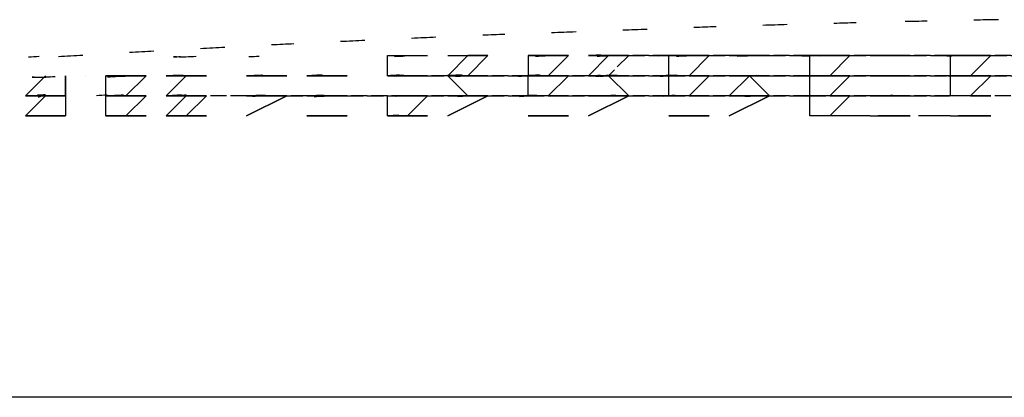
# Model space of a CAD drawing. Units: inches. Extents: x 87 to 2317, y 103 to 1632.
# Drawn here: x 1836 to 1862, y 1461 to 1471 of the extents above; entities that cross this region are included whole.
import ezdxf

# ---------------------------------------------------------------- set-up
doc = ezdxf.new("R2010")
doc.units = ezdxf.units.IN
doc.header["$MEASUREMENT"] = 0
doc.linetypes.add('PDF_IMPORT', pattern=[1, 0.8, -0.2])

msp = doc.modelspace()

# ---------------------------------------------------------------- linework, layer by layer
at = {"lineweight": 25}
for points in [[(1840.955, 1469.677, 0.002915), (1840.691, 1469.663, 0.004273), (1840.375, 1469.668, -0.002893), (1840.557, 1469.68)], [(1845.875, 1469.192, 0.007367), (1846.161, 1469.204, -0.007309), (1845.85, 1469.187), (1846.88, 1469.187), (1845.85, 1469.187), (1846.88, 1469.187), (1845.85, 1469.187), (1845.85, 1469.702), (1846.88, 1469.702)], [(1847.657, 1468.658, -0.005869), (1847.91, 1468.672), (1847.395, 1469.187), (1847.91, 1469.187), (1848.424, 1469.187), (1847.91, 1469.187), (1847.395, 1469.187), (1847.91, 1469.187), (1848.424, 1469.187), (1847.91, 1469.187), (1847.395, 1469.187), (1847.91, 1469.187), (1848.424, 1469.187), (1847.91, 1469.187), (1847.395, 1469.187), (1847.91, 1469.187), (1848.424, 1469.702), (1847.91, 1469.702), (1847.395, 1469.187), (1847.91, 1469.187), (1848.424, 1469.187)], [(1849.638, 1469.687, -0.007118), (1849.969, 1469.702), (1850.484, 1469.702), (1849.969, 1469.187), (1850.484, 1469.187), (1849.969, 1469.187), (1850.484, 1469.187)], [(1851.217, 1469.689, -0.00712), (1851.467, 1469.698, 0.007258), (1851.259, 1469.715, -0.007357), (1850.998, 1469.702), (1851.513, 1469.702), (1852.028, 1469.702), (1851.513, 1469.702), (1850.998, 1469.702), (1851.513, 1469.702), (1852.028, 1469.702), (1851.513, 1469.702), (1850.998, 1469.187), (1851.513, 1469.187), (1852.028, 1469.187), (1851.513, 1469.187), (1850.998, 1469.187), (1851.513, 1469.187), (1852.028, 1469.187)], [(1852.965, 1468.674, 0.008401), (1853.2, 1468.682, -0.007288), (1852.921, 1468.662, -0.008828), (1853.22, 1468.683, -0.008561), (1853.058, 1468.672), (1853.058, 1469.187), (1853.058, 1469.702), (1854.087, 1469.702), (1853.058, 1469.702), (1854.087, 1469.702), (1853.572, 1469.702), (1854.087, 1469.702), (1853.572, 1469.187), (1854.087, 1469.187), (1853.572, 1468.672), (1854.087, 1468.672), (1853.572, 1468.672), (1854.087, 1468.672), (1853.572, 1468.672)], [(1857.691, 1468.158), (1856.661, 1468.158), (1856.661, 1468.672), (1856.661, 1469.187), (1856.661, 1469.702), (1857.691, 1469.702), (1856.661, 1469.702), (1857.691, 1469.702), (1856.661, 1469.702, 0.004324), (1856.458, 1469.693, 0.007319), (1856.811, 1469.71)], [(1857.168, 1469.7, 0.004426), (1856.906, 1469.692, -0.005866), (1856.562, 1469.703)], [(1860.495, 1468.672, 0.007573), (1860.265, 1468.672), (1860.265, 1469.187), (1861.295, 1469.187), (1860.265, 1469.187), (1860.265, 1469.702), (1861.295, 1469.702), (1860.265, 1469.702), (1861.295, 1469.702), (1860.265, 1469.702), (1861.295, 1469.702), (1860.265, 1469.702), (1861.295, 1469.702)], [(1838.973, 1468.663, 0.007329), (1838.643, 1468.672), (1839.673, 1468.672), (1838.643, 1468.672), (1838.643, 1469.187), (1839.673, 1469.187), (1839.158, 1469.187), (1839.673, 1469.187), (1839.158, 1468.672), (1839.673, 1468.672), (1839.158, 1468.672), (1839.673, 1468.672), (1839.158, 1468.672), (1839.673, 1468.672), (1839.158, 1468.158)], [(1839.673, 1469.187), (1838.643, 1469.187, -0.002897), (1838.833, 1469.159)], [(1839.136, 1469.168, 0.002864), (1838.957, 1469.163, 0.002958), (1838.689, 1469.147)], [(1840.188, 1469.187), (1840.702, 1469.187, -0.005922), (1840.375, 1469.197)], [(1840.584, 1468.695, -0.007302), (1840.348, 1468.681, 0.005831), (1840.7, 1468.698, -0.005622), (1840.52, 1468.663, 0.007331), (1840.188, 1468.672), (1840.702, 1468.672), (1840.188, 1468.672), (1840.702, 1468.672), (1841.217, 1468.672), (1840.702, 1468.672), (1840.188, 1468.672), (1840.702, 1469.187), (1841.217, 1469.187)], [(1849.511, 1468.67, 0.008607), (1849.23, 1468.659, -0.007355), (1849.454, 1468.672), (1849.454, 1469.187, 0.007385), (1849.208, 1469.174, -0.008509), (1849.496, 1469.185, 0.00737), (1849.684, 1469.2, -0.005707), (1849.52, 1469.192, 0.005862), (1849.747, 1469.201, -0.00585), (1849.463, 1469.191, 0.007372), (1849.707, 1469.201, -0.005908), (1849.944, 1469.183, 0.007342), (1849.702, 1469.173)], [(1851.6, 1469.185, 0.008609), (1851.311, 1469.175, -0.007093), (1851.559, 1469.185, 0.005887), (1851.278, 1469.175, -0.005898), (1851.52, 1469.184, 0.00591), (1851.185, 1469.174, -0.005933), (1851.513, 1469.187), (1852.028, 1468.672), (1851.513, 1468.672), (1850.998, 1468.672), (1851.513, 1468.672), (1852.028, 1468.672), (1850.998, 1468.158), (1852.028, 1468.672), (1851.513, 1468.672), (1850.998, 1468.672), (1851.513, 1468.672, 0.007134), (1851.701, 1468.684, -0.008463), (1851.448, 1468.674)], [(1853.572, 1469.187), (1854.087, 1469.187), (1853.058, 1469.187, 0.007388), (1852.837, 1469.176, -0.007359), (1853.131, 1469.185, 0.007417), (1852.888, 1469.177, -0.008513), (1853.154, 1469.186, 0.007204), (1852.902, 1469.177, 0.007374), (1853.233, 1469.198, -0.005675), (1853.055, 1469.19, 0.007316), (1853.269, 1469.198, -0.007345), (1852.991, 1469.189)], [(1836.917, 1468.639, -0.004467), (1837.099, 1468.701, -0.005838), (1836.893, 1468.686, 0.004214), (1837.099, 1468.672), (1836.584, 1468.672), (1837.099, 1468.672), (1837.614, 1468.672), (1837.099, 1468.672), (1836.584, 1468.158), (1837.614, 1468.158)], [(1838.643, 1468.158), (1838.643, 1468.672), (1839.673, 1468.672), (1839.158, 1468.672, -0.005862), (1838.863, 1468.683, 0.005828), (1839.097, 1468.698)], [(1846.142, 1468.174, -0.008457), (1845.85, 1468.158), (1846.88, 1468.158), (1845.85, 1468.158), (1845.85, 1468.672), (1846.88, 1468.672), (1846.365, 1468.158)], [(1858.535, 1468.673, 0.008599), (1858.789, 1468.679, -0.008767), (1858.545, 1468.673, 0.007045), (1858.929, 1468.672, 0.009013), (1858.672, 1468.666)]]:
    msp.add_lwpolyline(points, format="xyb", dxfattribs=at)
for points in [[(1847.395, 1469.702), (1847.91, 1469.702), (1848.424, 1469.702)], [(1850.484, 1469.702), (1849.454, 1469.702), (1850.484, 1469.702), (1849.454, 1469.702), (1849.454, 1469.187), (1850.484, 1469.187), (1849.454, 1469.187), (1850.484, 1469.187), (1849.969, 1468.672), (1850.484, 1468.672), (1849.969, 1468.672), (1850.484, 1468.672), (1849.969, 1468.672)], [(1849.454, 1469.702), (1849.454, 1469.702)], [(1853.058, 1469.702), (1853.058, 1469.702)], [(1854.602, 1469.702), (1855.117, 1469.702), (1855.632, 1469.702)], [(1857.691, 1469.702), (1857.176, 1469.702), (1857.691, 1469.702), (1857.176, 1469.187), (1857.691, 1469.187), (1857.176, 1469.187), (1857.691, 1469.187), (1856.661, 1469.187), (1857.691, 1469.187), (1857.176, 1468.672), (1857.691, 1468.672), (1857.176, 1468.158)], [(1856.661, 1469.702), (1856.661, 1469.702)], [(1856.661, 1469.702), (1856.661, 1469.702)], [(1858.206, 1469.702), (1858.72, 1469.702), (1859.235, 1469.702)], [(1858.206, 1469.702), (1858.72, 1469.702), (1859.235, 1469.702)], [(1860.78, 1469.702), (1861.295, 1469.702), (1860.78, 1469.187), (1861.295, 1469.187), (1860.78, 1468.672), (1861.295, 1468.672), (1860.78, 1468.672), (1861.295, 1468.672)], [(1837.614, 1468.672), (1837.614, 1469.187), (1837.614, 1468.672), (1837.614, 1468.158), (1836.584, 1468.158), (1837.099, 1468.158)], [(1836.584, 1468.672), (1837.099, 1469.187)], [(1837.614, 1469.187), (1837.614, 1469.187)], [(1838.128, 1469.187), (1838.128, 1469.187)], [(1838.643, 1469.187), (1838.643, 1469.187)], [(1838.643, 1469.187), (1838.643, 1469.187)], [(1840.188, 1469.187), (1840.188, 1469.187)], [(1841.217, 1469.187), (1841.217, 1469.187)], [(1841.217, 1469.187), (1841.217, 1469.187)], [(1841.217, 1469.187), (1841.217, 1469.187)], [(1841.217, 1469.187), (1841.217, 1469.187)], [(1842.247, 1469.187), (1842.247, 1469.187)], [(1842.247, 1469.187), (1842.247, 1469.187)], [(1842.247, 1469.187), (1842.247, 1469.187)], [(1842.247, 1469.187), (1842.247, 1469.187)], [(1843.276, 1469.187), (1842.247, 1469.187), (1843.276, 1469.187)], [(1843.276, 1469.187), (1842.247, 1469.187)], [(1843.791, 1469.187), (1844.306, 1469.187), (1844.821, 1469.187)], [(1845.85, 1469.187), (1845.85, 1469.187)], [(1845.85, 1469.187), (1845.85, 1469.187)], [(1845.85, 1469.187), (1845.85, 1469.187)], [(1845.85, 1469.187), (1845.85, 1469.187)], [(1846.88, 1469.187), (1845.85, 1469.187), (1846.88, 1469.187)], [(1849.454, 1469.187), (1849.454, 1469.187)], [(1849.454, 1469.187), (1849.454, 1469.187)], [(1849.454, 1469.187), (1849.454, 1469.187)], [(1853.058, 1469.187), (1853.058, 1469.187)], [(1853.058, 1469.187), (1853.058, 1469.187)], [(1853.058, 1469.187), (1853.058, 1469.187)], [(1853.058, 1469.187), (1853.058, 1469.187)], [(1854.602, 1469.187), (1855.117, 1469.187), (1855.632, 1469.187)], [(1856.661, 1469.187), (1856.661, 1469.187)], [(1856.661, 1469.187), (1856.661, 1469.187)], [(1856.661, 1469.187), (1856.661, 1469.187)], [(1858.206, 1469.187), (1858.72, 1469.187), (1859.235, 1469.187)], [(1860.265, 1469.187), (1860.265, 1469.187)], [(1860.265, 1469.187), (1860.265, 1469.187)], [(1860.265, 1469.187), (1860.265, 1469.187)], [(1860.265, 1469.187), (1860.265, 1469.187)], [(1860.78, 1469.187), (1861.295, 1469.187)], [(1837.099, 1468.672), (1836.584, 1468.672)], [(1837.099, 1468.672), (1836.584, 1468.672)], [(1836.584, 1468.672), (1837.099, 1468.672)], [(1836.584, 1468.672), (1837.099, 1468.672)], [(1837.614, 1468.672), (1837.614, 1468.672)], [(1837.614, 1468.672), (1837.614, 1468.672)], [(1837.614, 1468.672), (1837.614, 1468.672)], [(1837.614, 1468.672), (1837.614, 1468.672)], [(1837.614, 1468.672), (1837.614, 1468.672)], [(1837.614, 1468.672), (1837.614, 1468.672)], [(1838.643, 1468.672), (1838.643, 1468.672)], [(1838.643, 1468.672), (1838.643, 1468.672)], [(1838.643, 1468.672), (1838.643, 1468.672)], [(1838.643, 1468.672), (1838.643, 1468.672)], [(1838.643, 1468.672), (1838.643, 1468.672)], [(1838.643, 1468.672), (1838.643, 1468.672)], [(1841.217, 1468.672), (1841.217, 1468.672)], [(1842.247, 1468.672), (1842.247, 1468.672)], [(1842.247, 1468.672), (1842.247, 1468.672)], [(1843.791, 1468.672), (1844.306, 1468.672), (1844.821, 1468.672)], [(1845.85, 1468.672), (1845.85, 1468.672)], [(1845.85, 1468.672), (1845.85, 1468.672)], [(1845.85, 1468.672), (1845.85, 1468.672)], [(1845.85, 1468.672), (1845.85, 1468.672)], [(1846.365, 1468.672), (1846.88, 1468.672)], [(1846.365, 1468.672), (1846.88, 1468.672)], [(1849.454, 1468.672), (1849.454, 1468.672)], [(1849.454, 1468.672), (1849.454, 1468.672)], [(1849.454, 1468.672), (1849.454, 1468.672)], [(1849.454, 1468.672), (1849.454, 1468.672)], [(1853.058, 1468.672), (1853.058, 1468.672)], [(1853.058, 1468.672), (1853.058, 1468.672)], [(1853.058, 1468.672), (1853.058, 1468.672)], [(1853.058, 1468.672), (1853.058, 1468.672)], [(1856.661, 1468.672), (1856.661, 1468.672)], [(1856.661, 1468.672), (1856.661, 1468.672)], [(1856.661, 1468.672), (1856.661, 1468.672)], [(1856.661, 1468.672), (1856.661, 1468.672)], [(1857.176, 1468.672), (1857.691, 1468.672)], [(1860.265, 1468.672), (1860.265, 1468.672)], [(1860.265, 1468.672), (1860.265, 1468.672)], [(1860.265, 1468.672), (1860.265, 1468.672)], [(1838.643, 1468.158), (1838.643, 1468.158)], [(1858.206, 1468.158), (1859.235, 1468.158)], [(1860.265, 1468.158), (1861.295, 1468.158)], [(1979.184, 1460.95), (1767.601, 1460.95)]]:
    msp.add_lwpolyline(points, dxfattribs=at)
at = {"linetype": 'PDF_IMPORT', "lineweight": 25, "ltscale": 0.514802}
for points in [[(1852.028, 1469.702), (1851.513, 1469.187), (1849.454, 1469.187), (1851.513, 1469.187), (1855.117, 1469.187), (1855.632, 1469.187), (1855.117, 1469.187), (1851.513, 1469.187), (1850.998, 1469.187), (1851.513, 1469.187), (1855.117, 1469.187), (1858.72, 1469.187), (1859.235, 1469.187), (1858.72, 1469.187), (1855.117, 1469.187), (1854.602, 1469.187)], [(1895.271, 1469.702), (1894.757, 1469.702), (1891.153, 1469.702), (1887.549, 1469.702), (1883.946, 1469.702), (1880.342, 1469.702), (1876.739, 1469.702), (1873.135, 1469.702), (1869.531, 1469.702), (1865.928, 1469.702), (1862.324, 1469.702), (1858.72, 1469.702), (1855.117, 1469.702), (1851.513, 1469.702), (1850.998, 1469.702), (1851.513, 1469.702), (1855.117, 1469.702), (1858.72, 1469.702), (1862.324, 1469.702), (1865.928, 1469.702), (1867.472, 1469.702)], [(1878.798, 1469.702), (1880.342, 1469.702), (1883.946, 1469.702), (1887.549, 1469.702), (1891.153, 1469.702), (1893.727, 1469.702), (1891.153, 1469.702), (1887.549, 1469.702), (1883.946, 1469.702), (1880.342, 1469.702), (1876.739, 1469.702), (1873.135, 1469.702), (1869.531, 1469.702), (1865.928, 1469.702), (1862.324, 1469.702), (1858.72, 1469.702), (1855.117, 1469.702), (1853.058, 1469.702)], [(1883.946, 1469.702), (1891.668, 1469.702), (1891.153, 1469.702), (1887.549, 1469.702), (1883.946, 1469.702), (1880.342, 1469.702), (1876.739, 1469.702), (1873.135, 1469.702), (1869.531, 1469.702), (1865.928, 1469.702), (1862.324, 1469.702), (1858.72, 1469.702), (1855.117, 1469.702), (1854.602, 1469.702)], [(1888.064, 1469.702), (1887.549, 1469.702), (1883.946, 1469.702), (1880.342, 1469.702), (1876.739, 1469.702), (1873.135, 1469.702), (1869.531, 1469.702), (1865.928, 1469.702), (1862.324, 1469.702), (1858.72, 1469.702), (1858.206, 1469.702)], [(1850.484, 1469.187), (1847.91, 1469.187), (1845.85, 1469.187), (1847.91, 1469.187), (1851.513, 1469.187), (1853.058, 1469.187), (1855.117, 1469.187), (1858.72, 1469.187), (1862.324, 1469.187), (1864.898, 1469.187)], [(1852.028, 1469.187), (1851.513, 1469.187), (1847.91, 1469.187)], [(1890.123, 1469.187), (1887.549, 1469.187), (1883.946, 1469.187), (1880.342, 1469.187), (1876.739, 1469.187), (1873.135, 1469.187), (1869.531, 1469.187), (1865.928, 1469.187), (1862.324, 1469.187), (1858.72, 1469.187), (1856.661, 1469.187)], [(1866.443, 1469.187), (1865.928, 1469.187), (1862.324, 1469.187), (1858.72, 1469.187), (1858.206, 1469.187)], [(1843.276, 1468.672), (1840.188, 1468.672)], [(1844.821, 1468.672), (1844.306, 1468.672), (1842.247, 1468.672)], [(1848.424, 1468.672), (1847.91, 1468.672), (1844.306, 1468.672), (1843.791, 1468.672), (1844.306, 1468.672), (1847.91, 1468.672), (1849.454, 1468.672)], [(1861.295, 1468.672), (1858.72, 1468.672), (1855.117, 1468.672), (1853.058, 1468.672), (1855.117, 1468.672), (1858.72, 1468.672), (1860.265, 1468.672)], [(1870.046, 1468.672), (1869.531, 1468.672), (1865.928, 1468.672), (1862.324, 1468.672), (1858.72, 1468.672), (1856.661, 1468.672)], [(1888.064, 1468.672), (1887.549, 1468.672), (1883.946, 1468.672), (1880.342, 1468.672), (1876.739, 1468.672), (1873.135, 1468.672), (1869.531, 1468.672), (1865.928, 1468.672), (1862.324, 1468.672), (1858.72, 1468.672), (1858.206, 1468.672)]]:
    msp.add_lwpolyline(points, dxfattribs=at)
at = {"lineweight": 25}
for points in [[(1853.509, 1469.698, 0.004424), (1853.248, 1469.689, -0.005934)], [(1855.065, 1469.699, 0.002933), (1854.802, 1469.691, -0.004408)], [(1858.589, 1469.703, 0.005868), (1858.852, 1469.709, -0.005856)], [(1860.432, 1469.702, 0.005938), (1860.172, 1469.696, -0.007393)], [(1837.223, 1469.155, 0.002897), (1836.957, 1469.14, 0.002954), (1836.759, 1469.149, -0.00437)], [(1843.916, 1469.194, 0.005917), (1844.18, 1469.207, -0.007293)], [(1847.768, 1469.204, -0.007123), (1847.392, 1469.191, 0.00598), (1847.653, 1469.202, -0.007262), (1847.457, 1469.192, 0.007282)], [(1847.852, 1469.183, 0.005907), (1847.591, 1469.172, -0.005895)], [(1851.45, 1469.189, 0.007383), (1851.713, 1469.199, -0.007314)], [(1855.205, 1469.186, 0.0059), (1854.943, 1469.178, -0.005912)], [(1856.78, 1469.186, 0.007376), (1856.519, 1469.179, -0.007362)], [(1858.869, 1469.187, 0.005902), (1858.608, 1469.18, -0.005914)], [(1860.455, 1469.187, 0.005892), (1860.193, 1469.182, -0.00865)], [(1844.235, 1468.667, 0.007437), (1843.973, 1468.654, -0.005939)], [(1849.395, 1468.675, 0.008598), (1849.666, 1468.685, -0.008461)], [(1855.267, 1468.672, 0.008799), (1855.004, 1468.664, 0.008563)], [(1856.836, 1468.672, 0.0088), (1856.573, 1468.665, -0.009088)], [(1860.043, 1468.672, 0.008751), (1860.308, 1468.678, -0.00714)]]:
    msp.add_lwpolyline(points, format="xyb", close=True, dxfattribs=at)
for points in [[(1855.632, 1469.702), (1855.117, 1469.702), (1854.602, 1469.702), (1855.117, 1469.702)], [(1855.632, 1469.702), (1855.117, 1469.702), (1854.602, 1469.702), (1855.117, 1469.702)], [(1859.235, 1469.702), (1858.72, 1469.702), (1858.206, 1469.702), (1858.72, 1469.702)], [(1859.235, 1469.702), (1858.72, 1469.702), (1858.206, 1469.702), (1858.72, 1469.702)], [(1840.188, 1469.187), (1840.702, 1469.187)], [(1841.217, 1469.187), (1840.702, 1469.187), (1840.188, 1469.187), (1840.702, 1469.187)], [(1842.247, 1469.187), (1843.276, 1469.187)], [(1842.762, 1469.187), (1843.276, 1469.187)], [(1842.762, 1469.187), (1843.276, 1469.187)], [(1843.791, 1469.187), (1844.306, 1469.187), (1844.821, 1469.187), (1844.306, 1469.187)], [(1844.821, 1469.187), (1844.306, 1469.187), (1843.791, 1469.187), (1844.306, 1469.187)], [(1843.791, 1469.187), (1844.306, 1469.187), (1844.821, 1469.187), (1844.306, 1469.187)], [(1844.821, 1469.187), (1844.306, 1469.187), (1843.791, 1469.187), (1844.306, 1469.187)], [(1844.821, 1469.187), (1844.306, 1469.187), (1843.791, 1469.187), (1844.306, 1469.187)], [(1846.365, 1469.187), (1846.88, 1469.187)], [(1846.365, 1469.187), (1846.88, 1469.187)], [(1847.395, 1469.187), (1847.91, 1469.187), (1848.424, 1469.187), (1847.91, 1469.187)], [(1852.028, 1469.187), (1851.513, 1469.187), (1850.998, 1469.187), (1851.513, 1469.187)], [(1854.087, 1469.187), (1853.572, 1469.187)], [(1855.632, 1468.672), (1855.117, 1469.187), (1854.602, 1468.672), (1855.117, 1468.672), (1855.632, 1468.672), (1854.602, 1468.158)], [(1855.632, 1469.187), (1855.117, 1469.187), (1854.602, 1469.187), (1855.117, 1469.187)], [(1855.632, 1469.187), (1855.117, 1469.187), (1854.602, 1469.187), (1855.117, 1469.187)], [(1859.235, 1469.187), (1858.72, 1469.187), (1858.206, 1469.187), (1858.72, 1469.187)], [(1859.235, 1469.187), (1858.72, 1469.187), (1858.206, 1469.187), (1858.72, 1469.187)], [(1861.295, 1469.187), (1860.78, 1469.187)], [(1836.584, 1468.672), (1837.099, 1468.672)], [(1836.584, 1468.672), (1837.099, 1468.672)], [(1837.614, 1468.672), (1837.099, 1468.672), (1836.584, 1468.672), (1837.099, 1468.672)], [(1838.643, 1468.672), (1839.673, 1468.672)], [(1841.217, 1468.672), (1840.702, 1468.672), (1840.188, 1468.158), (1841.217, 1468.158), (1840.188, 1468.158), (1840.702, 1468.158), (1841.217, 1468.672), (1840.702, 1468.672), (1840.188, 1468.672), (1840.702, 1468.672)], [(1840.188, 1468.672), (1840.702, 1468.672), (1841.217, 1468.672), (1840.702, 1468.672)], [(1841.217, 1468.672), (1840.702, 1468.672), (1840.188, 1468.672), (1840.702, 1468.672)], [(1843.276, 1468.672), (1842.762, 1468.672), (1843.276, 1468.672), (1842.247, 1468.158)], [(1842.247, 1468.672), (1843.276, 1468.672)], [(1842.247, 1468.672), (1843.276, 1468.672)], [(1844.821, 1468.672), (1844.306, 1468.672), (1843.791, 1468.672), (1844.306, 1468.672)], [(1844.821, 1468.672), (1844.306, 1468.672), (1843.791, 1468.672), (1844.306, 1468.672)], [(1846.88, 1468.672), (1846.365, 1468.672)], [(1848.424, 1468.672), (1847.91, 1468.672), (1847.395, 1468.672), (1847.91, 1468.672), (1848.424, 1468.672), (1847.91, 1468.672), (1847.395, 1468.672), (1847.91, 1468.672), (1848.424, 1468.672), (1847.395, 1468.158)], [(1855.632, 1468.672), (1855.117, 1468.672), (1854.602, 1468.672), (1855.117, 1468.672)], [(1857.691, 1468.672), (1857.176, 1468.672)], [(1859.235, 1468.672), (1858.72, 1468.672), (1858.206, 1468.672), (1858.72, 1468.672)], [(1859.235, 1468.672), (1858.72, 1468.672), (1858.206, 1468.672), (1858.72, 1468.672)], [(1839.673, 1468.158), (1838.643, 1468.158)], [(1844.821, 1468.158), (1843.791, 1468.158)], [(1850.484, 1468.158), (1849.454, 1468.158)], [(1854.087, 1468.158), (1853.058, 1468.158)]]:
    msp.add_lwpolyline(points, close=True, dxfattribs=at)
at = {"linetype": 'PDF_IMPORT', "lineweight": 25, "ltscale": 0.514802}
for points in [[(1842.247, 1468.672), (1844.306, 1468.672), (1846.88, 1468.672), (1844.306, 1468.672)], [(1847.395, 1468.672), (1847.91, 1468.672), (1851.513, 1468.672), (1852.028, 1468.672), (1851.513, 1468.672), (1847.91, 1468.672)], [(1849.454, 1468.672), (1851.513, 1468.672), (1855.117, 1468.672), (1855.632, 1468.672), (1855.117, 1468.672), (1851.513, 1468.672)]]:
    msp.add_lwpolyline(points, close=True, dxfattribs=at)
at = {"linetype": 'PDF_IMPORT', "lineweight": 25, "ltscale": 1.029604}
msp.add_lwpolyline([(1861.295, 1468.158), (1856.661, 1468.158)], dxfattribs=at)
at = {"lineweight": 25}
for centre, radius, start, end in [((1860.623, 1260.692), 209.844, 91.73649, 91.89189), ((1863.081, 1216.537), 254.054, 91.57806, 91.7193), ((1596.265, 8187.416), 6721.916, 272.1637362, 272.1690759), ((1598.146, 8825.459), 7359.474, 271.9757414, 271.9806179), ((1854.971, 1215.849), 254.409, 92.99175, 93.13282), ((1838.192, 1446.208), 23.503, 93.0705, 93.7268), ((2091.536, -2809.554), 4286.764, 93.389942, 93.39831), ((1853.783, 1215.682), 254.512, 93.13282, 93.27385), ((1844.873, 1421.256), 48.479, 92.7215, 93.0365), ((1848.213, 1423.722), 46.003, 92.3814, 92.7132), ((1853.442, 1453.973), 15.731, 91.3667, 92.3497), ((1852.856, 1478.68), 8.977, 271.0654, 272.7454), ((1853.934, 1454.33), 15.373, 91.3825, 92.3769), ((1855.32, 1458.746), 10.955, 91.0212, 92.3815), ((1854.852, 1480.919), 11.217, 271.0092, 272.3536), ((1860.017, 1478.67), 8.968, 270.3927, 272.0737), ((1860.028, 1478.706), 9.004, 270.3919, 272.0697), ((1860.039, 1478.671), 8.968, 270.3927, 272.0737), ((1838.595, 1446.136), 23.057, 93.1001, 93.7627), ((1841.912, 1480.522), 11.337, 272.3445, 273.6811), ((1841.965, 1480.389), 11.202, 272.2461, 273.5907), ((1845.624, 1478.371), 9.183, 271.8469, 273.4998), ((1845.403, 1484.107), 14.923, 272.0777, 273.0867), ((1845.582, 1481.14), 11.953, 271.9381, 273.2474), ((1846.671, 1458.083), 11.105, 91.917, 93.2677), ((1846.58, 1461.127), 8.059, 91.6218, 93.5637), ((1847.157, 1478.21), 9.022, 271.6227, 273.2981), ((1848.224, 1458.045), 11.143, 91.6883, 93.0368), ((1848.189, 1459.522), 9.666, 91.5676, 93.1863), ((1850.735, 1481.171), 11.983, 271.4107, 272.7111), ((1851.271, 1478.133), 8.946, 271.2922, 272.975), ((1855.396, 1459.533), 9.654, 90.9191, 92.5392), ((1855.364, 1460.492), 8.695, 90.8546, 92.5617), ((1855.359, 1461.382), 7.805, 90.7687, 92.7425), ((1854.806, 1480.272), 11.086, 271.0152, 272.3674), ((1854.87, 1478.142), 8.955, 270.9462, 272.6336), ((1854.884, 1478.198), 9.01, 270.9515, 272.6284), ((1854.85, 1481.073), 11.886, 271.0893, 272.3953), ((1856.406, 1478.055), 8.867, 270.7334, 272.4239), ((1856.42, 1478.146), 8.958, 270.7231, 272.4095), ((1856.93, 1459.609), 9.578, 90.7056, 92.3321), ((1856.958, 1458.236), 10.952, 90.7943, 92.1549), ((1856.939, 1459.946), 9.241, 90.712, 92.3724), ((1856.382, 1481.162), 11.975, 270.9767, 272.2778), ((1858.472, 1476.401), 7.214, 270.3428, 272.396), ((1858.42, 1480.267), 11.081, 270.6769, 272.0295), ((1858.43, 1480.465), 11.278, 270.6768, 272.0137), ((1858.451, 1481.158), 11.971, 270.7597, 272.0611), ((1858.981, 1459.611), 9.576, 90.4885, 92.1154), ((1859.02, 1458.388), 10.799, 90.6795, 92.0538), ((1858.99, 1459.828), 9.36, 90.4941, 92.1397), ((1860.007, 1476.4), 7.213, 270.2286, 272.282), ((1859.998, 1478.907), 9.72, 270.3771, 271.9919), ((1860.008, 1478.016), 8.829, 270.3958, 272.0901), ((1859.922, 1485.144), 15.957, 270.7054, 271.6816), ((1860.532, 1460.22), 8.967, 90.2805, 91.9617), ((1837.973, 1478.366), 9.691, 272.5394, 274.1555), ((1842.005, 1477.778), 9.105, 272.1732, 273.8406), ((1842.989, 1459.71), 8.962, 92.078, 93.7588), ((1842.077, 1478.356), 9.681, 272.2156, 273.8327), ((1843.537, 1477.562), 8.889, 271.9736, 273.6612), ((1843.559, 1477.702), 9.029, 271.9581, 273.6327), ((1843.505, 1480.766), 12.095, 272.1614, 273.4556), ((1846.591, 1459.867), 8.805, 91.7405, 93.4441), ((1846.614, 1459.927), 8.746, 91.762, 93.4637), ((1847.687, 1476.76), 8.087, 271.5109, 273.4495), ((1854.867, 1476.24), 7.568, 270.7807, 272.7852), ((1854.84, 1478.458), 9.786, 270.9205, 272.5248), ((1856.408, 1475.798), 7.126, 270.5686, 272.6392), ((1856.416, 1476.238), 7.565, 270.5577, 272.5627), ((1856.383, 1478.142), 9.47, 270.7096, 272.3454), ((1856.421, 1476.815), 8.143, 270.6511, 272.579)]:
    msp.add_arc(centre, radius, start, end, dxfattribs=at)
for points in [[(1857.849, 1470.541), (1857.659, 1470.536), (1857.47, 1470.532), (1857.28, 1470.526)], [(1859.67, 1470.585), (1859.48, 1470.58), (1859.291, 1470.576), (1859.101, 1470.572)], [(1861.492, 1470.622), (1861.283, 1470.618), (1861.074, 1470.614), (1860.866, 1470.61)], [(1847.095, 1470.172), (1846.887, 1470.162), (1846.678, 1470.154), (1846.47, 1470.144)], [(1848.859, 1470.246), (1848.669, 1470.238), (1848.479, 1470.23), (1848.29, 1470.223)], [(1843.456, 1470.002), (1843.266, 1469.993), (1843.077, 1469.983), (1842.887, 1469.974)], [(1845.275, 1470.09), (1845.067, 1470.08), (1844.858, 1470.07), (1844.65, 1470.06)]]:
    msp.add_open_spline(points, degree=3, dxfattribs=at)

doc.saveas('drawing.dxf')
